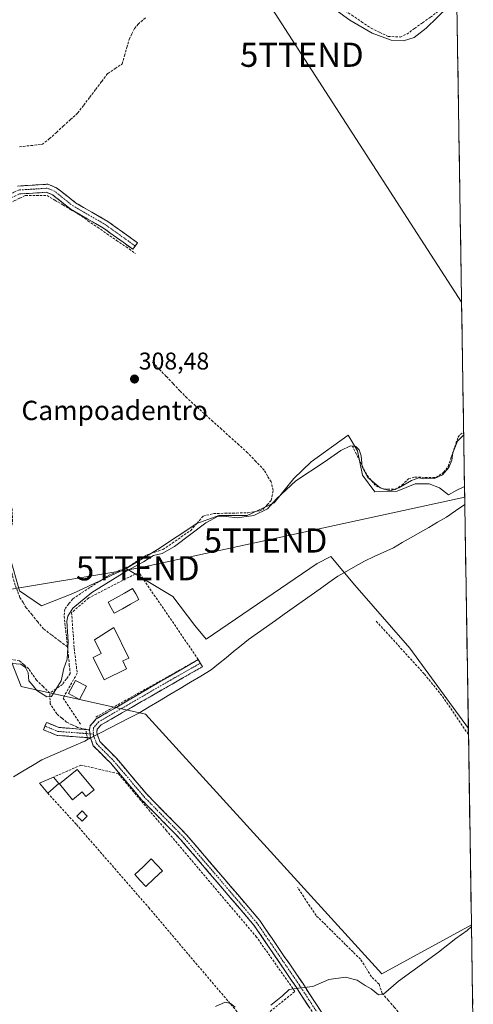
# Model space of a CAD drawing. Units: metres. Extents: x 608627 to 612129, y 4652932 to 4655299.
# Drawn here: x 611918 to 612106, y 4653370 to 4653777 of the extents above; entities that cross this region are included whole.
import ezdxf
from ezdxf.enums import TextEntityAlignment as Align

# ---------------------------------------------------------------- set-up
doc = ezdxf.new("R2010")
doc.units = ezdxf.units.M
doc.header["$MEASUREMENT"] = 0
doc.linetypes.add('TRAZO_Y_PUNTO', pattern=[1, 0.5, -0.25, 0, -0.25])
doc.linetypes.add('TRAZOSX2', pattern=[1.5, 1, -0.5])
doc.layers.get('0').update_dxf_attribs({"lineweight": 5})
for name, color, linetype, lineweight in [('Camino', 19, 'TRAZOSX2', 0), ('Camino Cxs', 19, 'Continuous', 0), ('Camino eje', 19, 'TRAZO_Y_PUNTO', 0), ('Carátula', 7, 'Continuous', 5), ('Corriente artificial lineal', 5, 'TRAZOSX2', 13), ('Corriente artificial lineal oculto', 135, 'TRAZO_Y_PUNTO', 13), ('Corriente natural lineal', 142, 'Continuous', 13), ('Corriente natural lineal oculto', 19, 'TRAZO_Y_PUNTO', 13), ('Cultivos herbáceos CxS', 92, 'Continuous', 0), ('Cultivos leñosos CxS', 92, 'Continuous', 0), ('Curva de nivel normal', 36, 'Continuous', 0), ('Edificación', 1, 'Continuous', 13), ('Edificación Cxs', 1, 'Continuous', 13), ('Edificación ligera', 1, 'Continuous', 0), ('Edificación ligera Cxs', 1, 'Continuous', 0), ('Municipio CxS', 142, 'Continuous', 0), ('Muro lineal', 1, 'TRAZOSX2', 13), ('Piscina', 142, 'Continuous', 0), ('Piscina CxS', 142, 'Continuous', 0), ('Punto de cota en terreno', 7, 'Continuous', 0), ('Rótulo de punto de cota en terreno', 19, 'Continuous', 0), ('Senda', 19, 'TRAZOSX2', 0), ('Seto lineal', 92, 'TRAZOSX2', 0), ('Tendido', 6, 'Continuous', 0), ('Texto cartográfico', 19, 'Continuous', 0), ('Torre de tendido puntual', 7, 'Continuous', 0)]:
    doc.layers.add(name, color=color, linetype=linetype, lineweight=lineweight)
doc.styles.add('Arial', font='txt', dxfattribs={"height": 0.2})

# ---------------------------------------------------------------- blocks, each defined once
blk = doc.blocks.new('*U164')
at = {"layer": 'Cultivos herbáceos CxS', "color": 92, "linetype": 'Continuous', "lineweight": 0}
blk.add_polyline3d([(611886.1209, 4653584.8145, 308.7018), (611919.0447, 4653501.1525, 310.2035), (611970.5505, 4653489.7075, 311.0388), (612068.4255, 4653382.2373, 313.3755), (612105.4798, 4653402.4487, 315.384), (612106.2602, 4653353.0915, 316.4676)], dxfattribs=at)
blk = doc.blocks.new('*U179')
at = {"layer": 'Municipio CxS', "color": 142, "linetype": 'Continuous', "lineweight": 0}
blk.add_polyline3d([(612099.5375, 4653778.3017, 305.1633), (612099.6163, 4653773.3163, 305.1261), (612099.6951, 4653768.3309, 305.1145), (612099.7739, 4653763.3454, 305.1186), (612099.8528, 4653758.36, 305.1262), (612099.9316, 4653753.3746, 305.1063), (612100.0104, 4653748.3892, 305.1384), (612100.0892, 4653743.4038, 305.3255), (612100.168, 4653738.4183, 305.6477), (612100.2469, 4653733.4329, 305.6604), (612100.3257, 4653728.4475, 305.6567), (612100.4045, 4653723.4621, 305.6449), (612100.4833, 4653718.4767, 305.6494), (612100.5621, 4653713.4912, 305.6341), (612100.641, 4653708.5058, 305.6345), (612100.7198, 4653703.5204, 305.6535), (612100.7986, 4653698.535, 305.6755), (612100.8774, 4653693.5496, 305.6826), (612100.9562, 4653688.5642, 305.6854), (612101.0351, 4653683.5787, 305.7272), (612101.1139, 4653678.5933, 305.7976), (612101.1927, 4653673.6079, 305.8331), (612101.2715, 4653668.6225, 305.8341), (612101.3504, 4653663.6371, 306.1978), (612101.4292, 4653658.6516, 308.2509), (612101.508, 4653653.6662, 308.5433), (612101.5868, 4653648.6808, 308.5325), (612101.6656, 4653643.6954, 308.5182), (612101.7445, 4653638.71, 308.5194), (612101.8233, 4653633.7245, 308.5165), (612101.9021, 4653628.7391, 308.5242), (612101.9809, 4653623.7537, 308.484), (612102.0597, 4653618.7683, 308.534), (612102.1386, 4653613.7829, 308.5292), (612102.2174, 4653608.7974, 308.7383), (612102.2962, 4653603.812, 310.206), (612102.375, 4653598.8266, 310.4499), (612102.4538, 4653593.8412, 310.488), (612102.5327, 4653588.8558, 310.5306), (612102.6115, 4653583.8703, 310.8486), (612102.6903, 4653578.8849, 310.2602), (612102.7691, 4653573.8995, 311.0928), (612102.8479, 4653568.9141, 311.1158), (612102.9268, 4653563.9287, 311.084), (612103.0056, 4653558.9432, 311.1057), (612103.0844, 4653553.9578, 311.1146), (612103.1632, 4653548.9724, 311.1129), (612103.2421, 4653543.987, 311.1014), (612103.3209, 4653539.0016, 311.0894), (612103.3997, 4653534.0161, 311.098), (612103.4785, 4653529.0307, 311.0836), (612103.5573, 4653524.0453, 311.0818), (612103.6362, 4653519.0599, 311.0832), (612103.715, 4653514.0745, 311.1068), (612103.7938, 4653509.089, 311.1041), (612103.8726, 4653504.1036, 311.1106), (612103.9514, 4653499.1182, 311.1056), (612104.0303, 4653494.1328, 311.1283), (612104.1091, 4653489.1474, 311.1086), (612104.1879, 4653484.162, 311.0156), (612104.2667, 4653479.1765, 310.9319), (612104.3455, 4653474.1911, 310.9242), (612104.4244, 4653469.2057, 311.1839), (612104.5032, 4653464.2203, 312.4342), (612104.582, 4653459.2349, 312.7155), (612104.6608, 4653454.2494, 312.7013), (612104.7397, 4653449.264, 312.6832), (612104.8185, 4653444.2786, 312.6603), (612104.8973, 4653439.2932, 312.6562), (612104.9761, 4653434.3078, 312.65), (612105.0549, 4653429.3223, 312.6663), (612105.1338, 4653424.3369, 312.6844), (612105.2126, 4653419.3515, 312.6817), (612105.2914, 4653414.3661, 312.7005), (612105.3702, 4653409.3807, 312.7448), (612105.449, 4653404.3952, 313.603), (612105.5279, 4653399.4098, 315.0293), (612105.6067, 4653394.4244, 315.3513), (612105.6855, 4653389.439, 315.3642), (612105.7643, 4653384.4536, 315.4109), (612105.8431, 4653379.4681, 315.4792), (612105.922, 4653374.4827, 315.6294), (612106.0008, 4653369.4973, 315.6875)], dxfattribs=at)
blk = doc.blocks.new('*U193')
at = {"layer": 'Curva de nivel normal', "color": 36, "linetype": 'Continuous', "lineweight": 0}
for points in [[(611999.48, 4653368.67, 315), (612003.5, 4653370.4, 315), (612005.77, 4653369.94, 315), (612007.64, 4653368.4, 315)], [(612022.48, 4653369.19, 315), (612027.23, 4653373.12, 315), (612030.02, 4653375.65, 315), (612033.92, 4653376.26, 315), (612039.88, 4653376.93, 315), (612046.4, 4653379.78, 315), (612053.37, 4653380.75, 315), (612058.15, 4653379.53, 315), (612061.44, 4653377.37, 315), (612064.03, 4653375.96, 315), (612067.07, 4653373.52, 315), (612069.02, 4653373.77, 315), (612075.24, 4653379.15, 315), (612091.86, 4653391.15, 315), (612099.05, 4653396.82, 315), (612103.66, 4653400.19, 315), (612105.49, 4653401.74, 315)]]:
    blk.add_polyline3d(points, dxfattribs=at)
blk = doc.blocks.new('5PATER')
at = {"layer": 'Carátula', "linetype": 'Continuous', "lineweight": 5}
h = blk.add_hatch(color=250, dxfattribs=at)
edge = h.paths.add_edge_path()
edge.add_ellipse((0, 0.01), major_axis=(-1.33, -1.34), ratio=0.999422, start_angle=0, end_angle=360)
blk = doc.blocks.new('5TTEND')
blk.add_text('5TTEND', height=10).set_placement((0, 0), align=Align.MIDDLE_CENTER)

msp = doc.modelspace()

# ---------------------------------------------------------------- linework, layer by layer
at = {"layer": 'Camino', "color": 19, "linetype": 'TRAZOSX2', "lineweight": 0}
for points in [[(611917.59, 4653708.21), (611930.15, 4653708.98), (611933.75, 4653707.48), (611941.59, 4653701.29), (611954.95, 4653693.57), (611967.24, 4653684.75), (611966.28, 4653683.41)], [(611966.28, 4653683.41), (611965.31, 4653682.06), (611953.15, 4653690.79), (611939.73, 4653698.54), (611932.06, 4653704.6), (611929.58, 4653705.63), (611918.41, 4653704.95), (611914.89, 4653703.33), (611903.48, 4653691.17)], [(611947.37, 4653483.18), (611947.56, 4653484.76), (611950.16, 4653487.69), (611992.38, 4653512.27), (611993.24, 4653510.79)], [(611993.24, 4653510.79), (611994.1, 4653509.31), (611952.16, 4653485.23), (611950.53, 4653483.41), (611950.35, 4653481.95), (611951.6, 4653478.3), (611958.48, 4653471.43), (611971.11, 4653456.48), (611987.4, 4653439.9), (612017.85, 4653404.3), (612035.62, 4653378.27), (612051.19, 4653354.3), (612069.89, 4653315.31), (612075.03, 4653312.43)], [(611947.77, 4653479.85), (611933.92, 4653480.88), (611928.29, 4653483.18), (611928.92, 4653484.71)], [(611928.92, 4653484.71), (611929.54, 4653486.24), (611934.68, 4653484.15), (611947.37, 4653483.18)], [(612070, 4653307.03), (612058.48, 4653334.03), (612048.5, 4653352.72), (612033.02, 4653376.54), (612015.37, 4653402.4), (611985.09, 4653437.79), (611968.8, 4653454.37), (611956.19, 4653469.32), (611948.88, 4653476.6), (611947.77, 4653479.85)]]:
    msp.add_lwpolyline(points, dxfattribs=at)
at = {"layer": 'Camino Cxs', "color": 19, "linetype": 'Continuous', "lineweight": 0}
msp.add_lwpolyline([(611947.37, 4653483.18), (611947.77, 4653479.85)], dxfattribs=at)
msp.add_lwpolyline([(611947.37, 4653483.18), (611947.77, 4653479.85)], dxfattribs=at)
for points in [[(611917.59, 4653708.21, 306.95), (611921.78, 4653708.47, 307.12), (611925.96, 4653708.72, 306.98), (611930.15, 4653708.98, 306.82), (611933.75, 4653707.48, 306.66), (611937.67, 4653704.39, 306.62), (611941.59, 4653701.29, 306.45), (611944.93, 4653699.36, 306.46), (611948.27, 4653697.43, 306.43), (611951.61, 4653695.5, 306.44), (611954.95, 4653693.57, 306.38), (611958.02, 4653691.37, 306.34), (611961.1, 4653689.16, 306.44), (611964.17, 4653686.96, 306.45), (611967.24, 4653684.75, 306.37), (611965.31, 4653682.06, 306.74), (611961.26, 4653684.97, 306.57), (611957.2, 4653687.88, 306.56), (611953.15, 4653690.79, 306.67), (611949.8, 4653692.73, 306.67), (611946.44, 4653694.67, 306.55), (611943.09, 4653696.6, 306.81), (611939.73, 4653698.54, 306.84), (611935.9, 4653701.57, 307.03), (611932.06, 4653704.6, 306.82), (611929.58, 4653705.63, 306.88), (611925.86, 4653705.4, 307.02), (611922.13, 4653705.18, 307.38), (611918.41, 4653704.95, 307.39)], [(612038.18, 4653368.6, 316.06), (612035.6, 4653372.57, 315.45), (612033.02, 4653376.54, 314.77), (612030.5, 4653380.23, 314.42), (612027.98, 4653383.93, 314.05), (612025.46, 4653387.62, 313.73), (612022.93, 4653391.32, 313.4), (612020.41, 4653395.01, 313.14), (612017.89, 4653398.71, 312.89), (612015.37, 4653402.4, 312.66), (612012.34, 4653405.94, 312.44), (612009.31, 4653409.48, 312.22), (612006.29, 4653413.02, 312.1), (612003.26, 4653416.56, 311.96), (612000.23, 4653420.1, 311.82), (611997.2, 4653423.63, 311.69), (611994.17, 4653427.17, 311.62), (611991.15, 4653430.71, 311.56), (611988.12, 4653434.25, 311.52), (611985.09, 4653437.79, 311.5), (611981.83, 4653441.11, 311.5), (611978.57, 4653444.42, 311.46), (611975.32, 4653447.74, 311.47), (611972.06, 4653451.05, 311.45), (611968.8, 4653454.37, 311.4), (611965.65, 4653458.11, 311.48), (611962.5, 4653461.85, 311.48), (611959.34, 4653465.58, 311.48), (611956.19, 4653469.32, 311.48), (611953.75, 4653471.75, 311.5), (611951.32, 4653474.17, 311.55), (611948.88, 4653476.6, 311.43), (611947.77, 4653479.85, 311.24), (611947.37, 4653483.18, 311.35), (611947.56, 4653484.76, 311.29), (611950.16, 4653487.69, 311.21), (611954.38, 4653490.15, 311.25), (611958.6, 4653492.61, 311.12), (611962.83, 4653495.06, 311.09), (611967.05, 4653497.52, 311.07), (611971.27, 4653499.98, 311.11), (611975.49, 4653502.44, 311.07), (611979.71, 4653504.9, 311.09), (611983.94, 4653507.35, 311.01), (611988.16, 4653509.81, 310.95), (611992.38, 4653512.27, 310.7), (611994.1, 4653509.31, 310.59), (611989.91, 4653506.9, 310.78), (611985.71, 4653504.49, 310.67), (611981.52, 4653502.09, 310.97), (611977.32, 4653499.68, 310.81), (611973.13, 4653497.27, 310.92), (611968.94, 4653494.86, 310.89), (611964.74, 4653492.45, 311.06), (611960.55, 4653490.05, 310.93), (611956.35, 4653487.64, 311.27), (611952.16, 4653485.23, 311.04), (611950.53, 4653483.41, 311.01), (611950.35, 4653481.95, 311.18), (611951.6, 4653478.3, 311.66), (611955.04, 4653474.87, 311.51), (611958.48, 4653471.43, 311.44), (611961.64, 4653467.69, 311.41), (611964.8, 4653463.96, 311.41), (611967.95, 4653460.22, 311.41), (611971.11, 4653456.48, 311.35), (611974.37, 4653453.16, 311.38), (611977.63, 4653449.85, 311.4), (611980.88, 4653446.53, 311.37), (611984.14, 4653443.22, 311.41), (611987.4, 4653439.9, 311.42), (611990.45, 4653436.34, 311.42), (611993.49, 4653432.78, 311.47), (611996.54, 4653429.22, 311.52), (611999.58, 4653425.66, 311.61), (612002.63, 4653422.1, 311.71), (612005.67, 4653418.54, 311.8), (612008.72, 4653414.98, 311.95), (612011.76, 4653411.42, 312.08), (612014.81, 4653407.86, 312.23), (612017.85, 4653404.3, 312.47), (612020.39, 4653400.58, 312.7), (612022.93, 4653396.86, 312.94), (612025.47, 4653393.14, 313.11), (612028, 4653389.43, 313.44), (612030.54, 4653385.71, 313.71), (612033.08, 4653381.99, 313.99), (612035.62, 4653378.27, 314.22), (612038.22, 4653374.28, 315.24), (612040.81, 4653370.28, 315.87), (612043.41, 4653366.29, 316.02)]]:
    msp.add_polyline3d(points, dxfattribs=at)
msp.add_polyline3d([(611947.37, 4653483.18, 311.35), (611947.77, 4653479.85, 311.24), (611943.15, 4653480.19, 311.13), (611938.54, 4653480.54, 311.39), (611933.92, 4653480.88, 311.63), (611931.11, 4653482.03, 311.65), (611928.29, 4653483.18, 311.56), (611929.54, 4653486.24, 311.48), (611932.11, 4653485.2, 311.56), (611934.68, 4653484.15, 311.55), (611938.91, 4653483.83, 311.43), (611943.14, 4653483.5, 311.33), (611947.37, 4653483.18, 311.35)], close=True, dxfattribs=at)
at = {"layer": 'Camino eje', "color": 19, "linetype": 'TRAZO_Y_PUNTO', "lineweight": 0}
for points in [[(611966.28, 4653683.41), (611954.05, 4653692.18), (611940.66, 4653699.92), (611932.91, 4653706.04), (611929.87, 4653707.31), (611918, 4653706.58), (611913.99, 4653704.74), (611912.03, 4653703.05), (611908.52, 4653699.31), (611905.3, 4653695.27), (611903.11, 4653692.93), (611901.38, 4653691.37)], [(611993.24, 4653510.79), (611972.27, 4653498.75), (611951.16, 4653486.46), (611949.05, 4653484.09), (611948.95, 4653483.3), (611948.88, 4653482.41), (611949, 4653481.41)], [(611928.92, 4653484.71), (611934.3, 4653482.52), (611947.57, 4653481.51)], [(611947.57, 4653481.51), (611949, 4653481.41)], [(611949, 4653481.41), (611949.07, 4653480.85), (611950.24, 4653477.45), (611957.34, 4653470.38), (611969.96, 4653455.43), (611986.25, 4653438.85), (612016.61, 4653403.35), (612034.32, 4653377.41), (612049.85, 4653353.51), (612054.84, 4653344.17), (612064.19, 4653324.67), (612069.95, 4653311.17), (612070.4, 4653310.49), (612070.96, 4653309.93), (612071.99, 4653309.17)]]:
    msp.add_lwpolyline(points, dxfattribs=at)
at = {"layer": 'Corriente artificial lineal', "color": 5, "linetype": 'TRAZOSX2', "lineweight": 13}
for points in [[(612041.89, 4653791.76, 304.87), (612044.5, 4653787.78, 304.78), (612047.87, 4653784.33, 304.83), (612051.89, 4653781.63, 304.83), (612055.91, 4653778.93, 304.66), (612059.92, 4653776.23, 305.1), (612063.94, 4653773.53, 305.1), (612067.47, 4653771.85, 304.98), (612071, 4653770.16, 304.75), (612075.94, 4653769.9, 304.83), (612078.69, 4653771.1, 304.84), (612081.96, 4653773.45, 304.78), (612085.22, 4653775.8, 304.94), (612088.49, 4653778.15, 304.85), (612091.75, 4653780.5, 304.87), (612095.02, 4653782.85, 304.72), (612097.21, 4653784.79, 304.72), (612099.4, 4653786.74, 304.87)], [(611918.41, 4653724.5, 306.42), (611923.03, 4653724.97, 306.48), (611927.65, 4653725.43, 306.43), (611930.72, 4653727.78, 306.23), (611933.65, 4653730.44, 306.34), (611936.59, 4653733.09, 306.3), (611939.52, 4653735.75, 306.27), (611942.45, 4653738.4, 306.03), (611944.94, 4653741.69, 306.18), (611947.43, 4653744.98, 306.15), (611949.93, 4653748.26, 306.23), (611952.42, 4653751.55, 306.21), (611954.91, 4653754.84, 306.22), (611957.91, 4653756.81, 306.04), (611960.91, 4653758.78, 306.15), (611961.88, 4653762.16, 305.87), (611962.84, 4653765.53, 305.98), (611963.81, 4653768.91, 306.19), (611964.89, 4653771.2, 306.1), (611965.97, 4653773.48, 305.85), (611967.51, 4653775.2, 305.99), (611970.84, 4653778.15, 305.83)], [(611906.34, 4653689.71, 307.73), (611906.93, 4653690.6, 307.7), (611908.34, 4653693.58, 307.63), (611909.74, 4653696.55, 307.58), (611913.12, 4653700.14, 307.6), (611916.16, 4653702.11, 307.6), (611918.51, 4653703.21, 307.57), (611920.86, 4653704.31, 307.51), (611925.31, 4653704.31, 307.09), (611929.76, 4653704.31, 306.88), (611933.01, 4653702.39, 306.98), (611936.26, 4653700.46, 307.17), (611939.51, 4653698.54, 306.88), (611942.76, 4653696.61, 306.84), (611946.7, 4653693.89, 306.55), (611950.65, 4653691.18, 306.83), (611954.59, 4653688.46, 306.67), (611958.53, 4653685.74, 306.84), (611962.48, 4653683.03, 306.64), (611966.42, 4653680.31, 307.01)], [(611938.22, 4653517.5, 310.01), (611937.76, 4653521.89, 309.77), (611937.29, 4653526.28, 309.68), (611936.83, 4653530.67, 309.42), (611937.23, 4653533.34, 309.31), (611938.84, 4653535.39, 309.3), (611940.44, 4653537.43, 309.03), (611944.1, 4653539.83, 309.28), (611947.77, 4653542.23, 309.15), (611951.43, 4653544.62, 309.11), (611955.09, 4653547.02, 309.15), (611959.33, 4653548.93, 309.46), (611963.57, 4653550.83, 309.62), (611967.32, 4653553.2, 309.38), (611971.06, 4653555.57, 309.55), (611974.4, 4653556.68, 309.34), (611977.73, 4653557.78, 309.37), (611981.54, 4653560.38, 309.51), (611985.35, 4653562.99, 309.15), (611989.16, 4653565.59, 309.38), (611991.77, 4653568.6, 309.05), (611994.37, 4653571.6, 308.85), (611998.74, 4653572.7, 308.82), (612003.46, 4653572.8, 308.94), (612008.19, 4653572.91, 308.78), (612012.91, 4653573.01, 308.93), (612015.38, 4653573.43, 309.08), (612017.85, 4653573.85, 309.41), (612019.15, 4653574.42, 309.51), (612020.88, 4653576.29, 309.24), (612022.6, 4653578.16, 309.13), (612023.42, 4653582.3, 308.86), (612022.5, 4653585.77, 308.43), (612021.1, 4653588.2, 308.32), (612019.7, 4653590.62, 308.16), (612016.25, 4653594.24, 308.11), (612012.8, 4653597.85, 308), (612009.21, 4653601.09, 308), (612005.62, 4653604.32, 308.02), (612002.03, 4653607.56, 308), (611998.43, 4653610.8, 308.04), (611994.84, 4653614.04, 308.06), (611991.25, 4653617.27, 308.03), (611987.66, 4653620.51, 308.06), (611984.8, 4653623.5, 307.98), (611981.93, 4653626.48, 307.98), (611979.07, 4653629.47, 307.99), (611976.2, 4653632.45, 307.96), (611973.34, 4653635.44, 308.09)], [(612056.15, 4653600.7, 309.88), (612058.19, 4653596.64, 310.16), (612060.24, 4653592.59, 309.65), (612062.29, 4653588.53, 309.65), (612064.07, 4653586.33, 309.69), (612065.86, 4653584.13, 309.62), (612069.25, 4653582.78, 309.69), (612073.92, 4653582.7, 309.76), (612076.73, 4653584.45, 309.62), (612079.43, 4653587.01, 309.5), (612082, 4653587.73, 309.42), (612086.34, 4653587.66, 309.5), (612090.67, 4653587.58, 309.57), (612093.93, 4653589.66, 309.72), (612095.84, 4653592.17, 309.68), (612097.2, 4653596.21, 309.62), (612098.56, 4653600.24, 309.68), (612099.92, 4653604.28, 309.61), (612100.8, 4653605.45, 309.53), (612102.25, 4653606.45, 309.39)], [(611938.22, 4653517.5, 310.01), (611934.92, 4653519.97, 309.45), (611931.62, 4653522.45, 309.36), (611928.32, 4653524.92, 309.25), (611925.94, 4653527.84, 309.21), (611923.55, 4653530.77, 309.08), (611921.17, 4653533.69, 309.15), (611919.86, 4653535.82, 308.99), (611918.55, 4653537.95, 308.97), (611917.58, 4653540.5, 308.98), (611916.61, 4653543.04, 308.96), (611915.44, 4653547.24, 308.9), (611914.26, 4653551.43, 308.83), (611913.09, 4653555.63, 308.88), (611913.41, 4653560.51, 308.83), (611914.47, 4653564.93, 308.69), (611915.53, 4653569.34, 308.61), (611915.3, 4653574.32, 308.64), (611914.39, 4653578.21, 308.61), (611913.47, 4653582.11, 308.51), (611912.56, 4653586, 308.37)], [(611938.22, 4653517.5, 310.01), (611938.61, 4653513.81, 310.16), (611938.99, 4653510.13, 310.44), (611939.38, 4653506.44, 310.58), (611937.76, 4653504.22, 310.22), (611936.13, 4653502, 310.14), (611933.52, 4653500.19, 309.97), (611930.9, 4653498.38, 309.85)], [(611930.9, 4653498.38, 309.85), (611928.14, 4653501.06, 309.71), (611925.37, 4653503.74, 309.69), (611923.78, 4653506.1, 309.79), (611922.18, 4653508.46, 309.91), (611920.28, 4653510.09, 309.95), (611918.38, 4653511.71, 309.8), (611914.43, 4653512.48, 309.62), (611910.45, 4653510.49, 310.05), (611906.92, 4653507.55, 310.03), (611903.38, 4653504.61, 310.23), (611899.85, 4653501.67, 310.15), (611896.62, 4653500.15, 309.85), (611893.38, 4653498.63, 309.75), (611889.26, 4653497.58, 309.84), (611885.14, 4653496.54, 310.16), (611881.02, 4653495.49, 310.37), (611876.9, 4653494.45, 309.92), (611872.78, 4653493.4, 309.71), (611868.01, 4653492.91, 309.6), (611863.23, 4653492.41, 309.51)], [(611945.77, 4653483.3, 311.42), (611945.74, 4653483.42, 311.43), (611942.45, 4653484.2, 311.27), (611940.17, 4653485.28, 311.21), (611937.89, 4653486.36, 311), (611935.85, 4653488.07, 310.61), (611933.81, 4653489.78, 310.84), (611931.11, 4653493.97, 310.24), (611930.9, 4653498.38, 309.85)], [(611946.58, 4653479.12, 311.11), (611946.42, 4653479.95, 311.17)], [(612090.75, 4653340.72, 315.91), (612088.65, 4653344.8, 315.92), (612086.55, 4653348.88, 315.59), (612084.46, 4653352.97, 315.82), (612082.36, 4653357.05, 315.65), (612080.49, 4653359.77, 315.67), (612078.61, 4653362.49, 315.67), (612076.1, 4653365.39, 315.61), (612073.59, 4653368.28, 315.55), (612071.08, 4653371.18, 315.48), (612068.57, 4653374.07, 315.14), (612067.23, 4653377.91, 313.6), (612064.12, 4653381, 313.48), (612061.82, 4653384.62, 313.13), (612059.52, 4653388.23, 313.14), (612056.46, 4653391.25, 313.12), (612053.41, 4653394.26, 313.11), (612050.35, 4653397.28, 312.98), (612047.29, 4653400.3, 312.94), (612044.24, 4653403.31, 312.8), (612041.18, 4653406.33, 312.76), (612038.61, 4653410.17, 312.66), (612036.04, 4653414.02, 312.59), (612033.47, 4653417.86, 312.47)]]:
    msp.add_polyline3d(points, dxfattribs=at)
at = {"layer": 'Corriente artificial lineal oculto', "color": 135, "linetype": 'TRAZO_Y_PUNTO', "lineweight": 13}
msp.add_polyline3d([(611946.42, 4653479.95, 311.17), (611945.77, 4653483.3, 311.42)], dxfattribs=at)
at = {"layer": 'Corriente natural lineal', "color": 142, "linetype": 'Continuous', "lineweight": 13}
for points in [[(611950.59, 4653481.25, 311.25), (611951.94, 4653481.96, 311.13), (611955.92, 4653484, 310.95), (611959.89, 4653486.04, 311.03), (611963.87, 4653488.08, 311.06), (611967.84, 4653490.12, 311.1), (611972.1, 4653492.67, 310.69), (611976.36, 4653495.22, 310.8), (611980.62, 4653497.77, 310.69), (611984.89, 4653500.33, 310.74), (611989.15, 4653502.88, 310.71), (611993.41, 4653505.43, 310.76), (611997.67, 4653507.98, 310.57), (612000.78, 4653510.5, 310.62), (612003.89, 4653513.02, 310.58), (612007, 4653515.53, 310.57), (612010.11, 4653518.05, 310.63), (612013.22, 4653520.57, 310.62), (612016.92, 4653523.19, 310.37), (612020.61, 4653525.82, 310.57), (612024.31, 4653528.44, 310.38), (612028.01, 4653531.06, 310.4), (612031.71, 4653533.69, 310.32), (612035.4, 4653536.31, 310.47), (612039.1, 4653538.93, 310.5), (612042.8, 4653541.55, 310.52), (612046.49, 4653544.18, 310.45), (612050.19, 4653546.8, 310.63), (612053.86, 4653548.88, 310.63), (612057.52, 4653550.96, 310.62), (612061.19, 4653553.04, 310.46), (612065.19, 4653554.87, 310.83), (612069.19, 4653556.71, 310.55), (612073.19, 4653558.54, 310.23), (612076.85, 4653560.64, 310.57), (612080.51, 4653562.74, 310.4), (612084.17, 4653564.85, 310.43), (612087.83, 4653566.95, 310.54), (612091.49, 4653569.05, 310.37), (612095.15, 4653571.15, 310.57), (612098.94, 4653573.81, 310.57), (612102.73, 4653576.46, 310.6)], [(611915.89, 4653463.69, 311.33), (611919.81, 4653466.04, 311.57), (611923.73, 4653468.4, 311.59), (611927.65, 4653470.75, 311.43), (611932.08, 4653472.68, 311.02), (611936.51, 4653474.62, 310.88), (611940.93, 4653476.55, 311.19), (611945.36, 4653478.48, 311.05), (611946.58, 4653479.12, 311.11)], [(611946.58, 4653479.12, 311.11), (611947.8, 4653479.77, 311.24)]]:
    msp.add_polyline3d(points, dxfattribs=at)
at = {"layer": 'Corriente natural lineal oculto', "color": 19, "linetype": 'TRAZO_Y_PUNTO', "lineweight": 13}
msp.add_polyline3d([(611947.8, 4653479.77, 311.24), (611950.59, 4653481.25, 311.25)], dxfattribs=at)
at = {"layer": 'Cultivos herbáceos CxS', "color": 92, "linetype": 'Continuous', "lineweight": 0}
for points in [[(612092.05, 4654252.04, 302.75), (612102.61, 4653583.9, 310.14), (612099.44, 4653582.31, 310.53), (612095.92, 4653580.44, 310.73), (612092.3, 4653583.3, 310.7), (612088.05, 4653584.93, 310.61), (612082.18, 4653584.93, 310.64), (612074.67, 4653582, 310.6), (612065.54, 4653581.67, 310.65), (612060.32, 4653588.52, 310.15), (612058.36, 4653598.64, 309.77), (612054.44, 4653605.17, 309.54), (612039.11, 4653594.07, 310.08), (612031.93, 4653587.22, 310.57), (612023.77, 4653577.1, 310.71), (612012.67, 4653571.88, 310.77), (612000.93, 4653571.88, 310.72), (611991.79, 4653568.62, 310.25), (611975.47, 4653557.85, 310.35), (611962.54, 4653550, 310.67), (611940.46, 4653539.56, 309.73), (611927.44, 4653534.46, 308.7), (611927.44, 4653534.46, 308.7), (611918.39, 4653540.69, 308.82)], [(612092.05, 4654252.04, 302.75), (612102.61, 4653583.9, 310.14)], [(611881.92, 4653719.8, 307.03), (611892.76, 4653710.41, 306.63), (611898.08, 4653693.85, 307.44), (611899.09, 4653689.33, 307.76), (611895.2, 4653688.37, 307.86), (611877.91, 4653680.87, 308.12), (611897.16, 4653586.24, 309.06), (611911.91, 4653588.82, 308.51), (611913.86, 4653571.24, 308.65), (611914.43, 4653554.83, 308.72), (611918.39, 4653540.69, 308.82), (611927.44, 4653534.46, 308.7), (611940.46, 4653539.56, 309.73), (611962.54, 4653550, 310.67)], [(611846.04, 4653689.68, 306.73), (611851.44, 4653674.56, 307.89), (611864.62, 4653675.03, 308.1), (611873.09, 4653629.85, 308.11), (611873.09, 4653625.94, 308.22), (611874.26, 4653625.16, 308.18), (611886.12, 4653584.81, 308.7), (611919.04, 4653501.15, 310.2), (611970.55, 4653489.71, 311.04), (612068.43, 4653382.24, 313.38), (612105.48, 4653402.45, 315.38)], [(612102.61, 4653583.9, 310.14), (612099.44, 4653582.31, 310.53), (612095.92, 4653580.44, 310.73), (612092.3, 4653583.3, 310.7), (612088.05, 4653584.93, 310.61), (612082.18, 4653584.93, 310.64), (612074.67, 4653582, 310.6), (612065.54, 4653581.67, 310.65), (612060.32, 4653588.52, 310.15), (612058.36, 4653598.64, 309.77), (612054.44, 4653605.17, 309.54), (612039.11, 4653594.07, 310.08), (612031.93, 4653587.22, 310.57), (612023.77, 4653577.1, 310.71), (612012.67, 4653571.88, 310.77), (612000.93, 4653571.88, 310.72), (611991.79, 4653568.62, 310.25), (611975.47, 4653557.85, 310.35), (611962.54, 4653550, 310.67)], [(612105.48, 4653402.45, 315.38), (612106.26, 4653353.09, 316.47)]]:
    msp.add_polyline3d(points, dxfattribs=at)
at = {"layer": 'Cultivos leñosos CxS', "color": 92, "linetype": 'Continuous', "lineweight": 0}
for points in [[(611881.92, 4653719.8, 307.03), (611892.76, 4653710.41, 306.63), (611898.08, 4653693.85, 307.44), (611899.09, 4653689.33, 307.76), (611895.2, 4653688.37, 307.86), (611877.91, 4653680.87, 308.12), (611897.16, 4653586.24, 309.06), (611911.91, 4653588.82, 308.51), (611913.86, 4653571.24, 308.65), (611914.43, 4653554.83, 308.72), (611918.39, 4653540.69, 308.82), (611927.44, 4653534.46, 308.7), (611940.46, 4653539.56, 309.73), (611962.54, 4653550, 310.67)], [(611846.04, 4653689.68, 306.73), (611851.44, 4653674.56, 307.89), (611864.62, 4653675.03, 308.1), (611873.09, 4653629.85, 308.11), (611873.09, 4653625.94, 308.22), (611874.26, 4653625.16, 308.18), (611886.12, 4653584.81, 308.7), (611919.04, 4653501.15, 310.2), (611970.55, 4653489.71, 311.04), (612068.43, 4653382.24, 313.38), (612105.48, 4653402.45, 315.38)], [(612102.61, 4653583.9, 310.14), (612099.44, 4653582.31, 310.53), (612095.92, 4653580.44, 310.73), (612092.3, 4653583.3, 310.7), (612088.05, 4653584.93, 310.61), (612082.18, 4653584.93, 310.64), (612074.67, 4653582, 310.6), (612065.54, 4653581.67, 310.65), (612060.32, 4653588.52, 310.15), (612058.36, 4653598.64, 309.77), (612054.44, 4653605.17, 309.54), (612039.11, 4653594.07, 310.08), (612031.93, 4653587.22, 310.57), (612023.77, 4653577.1, 310.71), (612012.67, 4653571.88, 310.77), (612000.93, 4653571.88, 310.72), (611991.79, 4653568.62, 310.25), (611975.47, 4653557.85, 310.35), (611962.54, 4653550, 310.67)], [(611918.39, 4653540.69, 308.82), (611927.44, 4653534.46, 308.7), (611940.46, 4653539.56, 309.73), (611962.54, 4653550, 310.67), (611981.83, 4653538.31, 310.6), (611990.96, 4653526.42, 310.64), (611995.63, 4653520.72, 310.62), (612041.55, 4653552, 310.54), (612047.23, 4653554.92, 310.51), (612057.21, 4653543.04, 311.17), (612079.91, 4653516.99, 311.06), (612104.2, 4653483.71, 311.06), (612105.48, 4653402.45, 315.38), (612068.43, 4653382.24, 313.38), (612068.43, 4653382.24, 313.38), (611970.55, 4653489.71, 311.04), (611919.04, 4653501.15, 310.2), (611886.12, 4653584.81, 308.7)], [(612102.61, 4653583.9, 310.14), (612104.2, 4653483.71, 311.06)], [(611962.54, 4653550, 310.67), (611981.83, 4653538.31, 310.6), (611990.96, 4653526.42, 310.64), (611995.63, 4653520.72, 310.62), (612041.55, 4653552, 310.54), (612047.23, 4653554.92, 310.51), (612057.21, 4653543.04, 311.17), (612079.91, 4653516.99, 311.06), (612104.2, 4653483.71, 311.06)], [(611962.54, 4653550, 310.67), (611981.83, 4653538.31, 310.6), (611990.96, 4653526.42, 310.64), (611995.63, 4653520.72, 310.62), (612041.55, 4653552, 310.54), (612047.23, 4653554.92, 310.51), (612057.21, 4653543.04, 311.17), (612079.91, 4653516.99, 311.06), (612104.2, 4653483.71, 311.06)], [(612104.2, 4653483.71, 311.06), (612105.48, 4653402.45, 315.38)]]:
    msp.add_polyline3d(points, dxfattribs=at)
msp.add_polyline3d([(612104.2, 4653483.71, 311.06), (612079.91, 4653516.99, 311.06), (612057.21, 4653543.04, 311.17), (612047.23, 4653554.92, 310.51), (612041.55, 4653552, 310.54), (611995.63, 4653520.72, 310.62), (611990.96, 4653526.42, 310.64), (611981.83, 4653538.31, 310.6), (611962.54, 4653550, 310.67), (611975.47, 4653557.85, 310.35), (611991.79, 4653568.62, 310.25), (612000.93, 4653571.88, 310.72), (612012.67, 4653571.88, 310.77), (612023.77, 4653577.1, 310.71), (612031.93, 4653587.22, 310.57), (612039.11, 4653594.07, 310.08), (612054.44, 4653605.17, 309.54), (612058.36, 4653598.64, 309.77), (612060.32, 4653588.52, 310.15), (612065.54, 4653581.67, 310.65), (612074.67, 4653582, 310.6), (612082.18, 4653584.93, 310.64), (612088.05, 4653584.93, 310.61), (612092.3, 4653583.3, 310.7), (612095.92, 4653580.44, 310.73), (612099.44, 4653582.31, 310.53), (612102.61, 4653583.9, 310.14), (612104.2, 4653483.71, 311.06)], close=True, dxfattribs=at)
at = {"layer": 'Curva de nivel normal', "color": 36, "linetype": 'Continuous', "lineweight": 0}
for points in [[(612095.88, 4653782.35, 305), (612086.73, 4653773.58, 305), (612081.77, 4653769.7, 305), (612077.38, 4653768.31, 305), (612072.2, 4653768.66, 305), (612064.4, 4653771.44, 305), (612055.13, 4653776.81, 305), (612046.57, 4653783.14, 305)], [(612102.27, 4653605.26, 310), (612099.7, 4653602.61, 310), (612097.77, 4653597.76, 310), (612097.33, 4653594.76, 310), (612096.16, 4653591.75, 310), (612093.54, 4653588.7, 310), (612090.16, 4653587.13, 310), (612088.04, 4653587.29, 310), (612085.83, 4653587.11, 310), (612083.76, 4653587.52, 310), (612080.6, 4653586.39, 310), (612075.43, 4653583.29, 310), (612071.77, 4653582.15, 310), (612067.71, 4653583.28, 310), (612062.63, 4653587.66, 310), (612060.3, 4653591.98, 310), (612059.78, 4653596.52, 310), (612059.04, 4653599.05, 310), (612057.66, 4653600.46, 310), (612055.4, 4653600.72, 310), (612051.43, 4653598.83, 310), (612044.44, 4653593.93, 310), (612032.77, 4653586.19, 310), (612024.77, 4653578.83, 310), (612021.1, 4653574.69, 310), (612015.44, 4653571.81, 310), (612008.44, 4653570.87, 310), (612003.87, 4653571.41, 310), (612000.58, 4653571.6, 310), (611995.53, 4653568.85, 310), (611982.53, 4653559.08, 310), (611977.45, 4653556.1, 310), (611973.78, 4653555.28, 310), (611969.69, 4653552.66, 310), (611962.82, 4653548.98, 310), (611948.26, 4653540.04, 310), (611940.4, 4653533.46, 310), (611938.36, 4653530.18, 310), (611938.01, 4653528.13, 310), (611938.58, 4653519.55, 310), (611938.08, 4653512.45, 310), (611936.75, 4653508.55, 310), (611935.64, 4653503.47, 310), (611931.58, 4653496.96, 310), (611929.69, 4653496.85, 310), (611925.58, 4653499.46, 310), (611924.02, 4653501.43, 310), (611922.2, 4653503.48, 310), (611921.95, 4653506.79, 310), (611920.88, 4653509.03, 310), (611918.86, 4653510.38, 310), (611915, 4653510.59, 310)]]:
    msp.add_polyline3d(points, dxfattribs=at)
at = {"layer": 'Edificación', "color": 1, "linetype": 'Continuous', "lineweight": 13}
for points in [[(611962.73, 4653508.43, 311.05), (611953.44, 4653503.85, 310.95), (611948.89, 4653513.08, 311.04), (611952.24, 4653514.74, 311.15), (611949.48, 4653520.38, 311.05), (611957.41, 4653525.51, 311.11), (611963.62, 4653512.9, 311.01), (611961.14, 4653511.69, 311.06), (611962.73, 4653508.43, 311.05)], [(611949.24, 4653458.38, 311.7), (611945.83, 4653455.62, 311.73), (611944.36, 4653457.45, 311.73), (611940.27, 4653454.15, 311.69), (611934.91, 4653460.78, 311.58), (611942.24, 4653466.7, 311.6), (611949.24, 4653458.38, 311.7)]]:
    msp.add_polyline3d(points, dxfattribs=at)
at = {"layer": 'Edificación Cxs', "color": 1, "linetype": 'Continuous', "lineweight": 13}
for points in [[(611962.73, 4653508.43, 311.05), (611953.44, 4653503.85, 310.95), (611948.89, 4653513.08, 311.04), (611952.24, 4653514.74, 311.15), (611949.48, 4653520.38, 311.05), (611957.41, 4653525.51, 311.11), (611963.62, 4653512.9, 311.01), (611961.14, 4653511.69, 311.06), (611962.73, 4653508.43, 311.05)], [(611949.24, 4653458.38, 311.7), (611945.83, 4653455.62, 311.73), (611944.36, 4653457.45, 311.73), (611940.27, 4653454.15, 311.69), (611934.91, 4653460.78, 311.58), (611942.24, 4653466.7, 311.6), (611949.24, 4653458.38, 311.7)]]:
    msp.add_polyline3d(points, close=True, dxfattribs=at)
at = {"layer": 'Edificación ligera', "color": 1, "linetype": 'Continuous', "lineweight": 0}
for points in [[(611946.12, 4653501.26, 310.96), (611943.27, 4653495.75, 311.04), (611938.64, 4653498.15, 310.86), (611941.49, 4653503.65, 310.93), (611946.12, 4653501.26, 310.96)], [(611934.62, 4653461, 311.59), (611930.04, 4653457.01, 311.69), (611926.64, 4653461.1, 311.66), (611932.39, 4653463.58, 311.63), (611934.62, 4653461, 311.59)], [(611946.43, 4653447.45, 311.66), (611944.3, 4653445.31, 311.69), (611942.16, 4653447.44, 311.7), (611944.29, 4653449.59, 311.68), (611946.43, 4653447.45, 311.66)]]:
    msp.add_polyline3d(points, dxfattribs=at)
at = {"layer": 'Edificación ligera Cxs', "color": 1, "linetype": 'Continuous', "lineweight": 0}
for points in [[(611946.12, 4653501.26, 310.96), (611943.27, 4653495.75, 311.04), (611938.64, 4653498.15, 310.86), (611941.49, 4653503.65, 310.93), (611946.12, 4653501.26, 310.96)], [(611934.62, 4653461, 311.59), (611930.04, 4653457.01, 311.69), (611926.64, 4653461.1, 311.66), (611932.39, 4653463.58, 311.63), (611934.62, 4653461, 311.59)], [(611946.43, 4653447.45, 311.66), (611944.3, 4653445.31, 311.69), (611942.16, 4653447.44, 311.7), (611944.29, 4653449.59, 311.68), (611946.43, 4653447.45, 311.66)]]:
    msp.add_polyline3d(points, close=True, dxfattribs=at)
at = {"layer": 'Muro lineal', "color": 1, "linetype": 'TRAZOSX2', "lineweight": 13}
for points in [[(612032.42, 4653374.9, 315.05), (612016.55, 4653397.37, 313.02), (611979.26, 4653441.39, 311.48), (611959.3, 4653465.02, 311.49), (611943.82, 4653468.59, 311.61), (611932.39, 4653463.58, 311.63)], [(611930.04, 4653457.01, 311.69), (611941.94, 4653443.96, 311.73)]]:
    msp.add_polyline3d(points, dxfattribs=at)
at = {"layer": 'Piscina', "color": 142, "linetype": 'Continuous', "lineweight": 0}
for points in [[(611957.58, 4653531.4, 311.19), (611956.3, 4653533.68, 311.23), (611955.02, 4653535.95, 311.2), (611958.41, 4653537.86, 311.2), (611961.81, 4653539.77, 311.18), (611965.2, 4653541.68, 311.18), (611966.48, 4653539.4, 311.2), (611967.76, 4653537.12, 311.17), (611964.37, 4653535.21, 311.19), (611960.97, 4653533.31, 311.2), (611957.58, 4653531.4, 311.19)], [(611970.7, 4653418.33, 311.86), (611968.38, 4653420.8, 311.84), (611966.06, 4653423.26, 311.83), (611969.51, 4653426.52, 311.88), (611972.95, 4653429.77, 311.93), (611975.28, 4653427.31, 311.93), (611977.6, 4653424.84, 311.9), (611974.15, 4653421.59, 311.89), (611970.7, 4653418.33, 311.86)]]:
    msp.add_polyline3d(points, dxfattribs=at)
at = {"layer": 'Piscina CxS', "color": 142, "linetype": 'Continuous', "lineweight": 0}
for points in [[(611967.76, 4653537.12, 311.17), (611964.37, 4653535.21, 311.19), (611960.97, 4653533.31, 311.2), (611957.58, 4653531.4, 311.19), (611956.3, 4653533.68, 311.23), (611955.02, 4653535.95, 311.2), (611958.41, 4653537.86, 311.2), (611961.81, 4653539.77, 311.18), (611965.2, 4653541.68, 311.18), (611966.48, 4653539.4, 311.2), (611967.76, 4653537.12, 311.17)], [(611977.6, 4653424.84, 311.9), (611974.15, 4653421.59, 311.89), (611970.7, 4653418.33, 311.86), (611968.38, 4653420.8, 311.84), (611966.06, 4653423.26, 311.83), (611969.51, 4653426.52, 311.88), (611972.95, 4653429.77, 311.93), (611975.28, 4653427.31, 311.93), (611977.6, 4653424.84, 311.9)]]:
    msp.add_polyline3d(points, close=True, dxfattribs=at)
at = {"layer": 'Senda', "color": 19, "linetype": 'TRAZOSX2', "lineweight": 0}
msp.add_lwpolyline([(612066.07, 4653528.12), (612086, 4653506.28), (612093.54, 4653496.94), (612104.24, 4653481.17)], dxfattribs=at)
at = {"layer": 'Seto lineal', "color": 92, "linetype": 'TRAZOSX2', "lineweight": 0}
for points in [[(611949.94, 4653488.43, 311.24), (611992.37, 4653512.26, 310.7), (611967.71, 4653548.39, 310.78), (611947.01, 4653537.74, 310.48), (611939.94, 4653531.69, 310.25), (611941.01, 4653516.92, 310.75), (611942.26, 4653506.6, 311.02), (611936.39, 4653496.23, 310.71), (611943.73, 4653485.41, 311.26)], [(611941.94, 4653443.96, 311.73), (611971.89, 4653409.58, 311.99), (612013.92, 4653360.05, 315.32), (612032.42, 4653374.9, 315.05)]]:
    msp.add_polyline3d(points, dxfattribs=at)
at = {"layer": 'Tendido', "color": 6, "linetype": 'Continuous', "lineweight": 0}
for points in [[(611755.4, 4654189.66, 317.32), (611806.94, 4654116.7, 305.34), (611857.47, 4654038.91, 304.77), (611915.03, 4653948.18, 305.01), (611974.29, 4653857.14, 305.7), (612035.27, 4653762.56, 305.93), (612101.41, 4653660.16, 307.61)], [(612102.68, 4653579.49, 310.34), (612020.25, 4653561.54, 310.6), (611967.34, 4653550.04, 310.33), (611846.1, 4653529.95, 309.13), (611740.69, 4653510.59, 309.52)]]:
    msp.add_polyline3d(points, dxfattribs=at)

# ---------------------------------------------------------------- block references
at = {"layer": 'Cultivos herbáceos CxS', "color": 92, "linetype": 'Continuous', "lineweight": 0}
msp.add_blockref('*U164', (0, 0), dxfattribs=at)
at = {"layer": 'Curva de nivel normal', "color": 36, "linetype": 'Continuous', "lineweight": 0}
msp.add_blockref('*U193', (0, 0), dxfattribs=at)
at = {"layer": 'Municipio CxS', "color": 142, "linetype": 'Continuous', "lineweight": 0}
msp.add_blockref('*U179', (0, 0), dxfattribs=at)
at = {"layer": 'Punto de cota en terreno', "linetype": 'Continuous', "lineweight": 0}
msp.add_blockref('5PATER', (611966, 4653628.35, 308.48), dxfattribs=at)
at = {"layer": 'Torre de tendido puntual', "linetype": 'Continuous', "lineweight": 0}
for p in [(612035.27, 4653762.56, 305.93), (612020.25, 4653561.54, 310.6), (611967.34, 4653550.04, 310.33)]:
    msp.add_blockref('5TTEND', p, dxfattribs=at)

# ---------------------------------------------------------------- texts
at = {"layer": 'Rótulo de punto de cota en terreno', "color": 19, "linetype": 'Continuous', "lineweight": 0, "style": 'Arial'}
msp.add_text('308,48', height=7, dxfattribs=at).set_placement((611967.76, 4653630.11), align=Align.BOTTOM_LEFT)
at = {"layer": 'Texto cartográfico', "color": 19, "linetype": 'Continuous', "lineweight": 0, "style": 'Arial'}
msp.add_text('Campoadentro', height=8, dxfattribs=at).set_placement((611957.77, 4653615.37), align=Align.MIDDLE_CENTER)

doc.saveas('drawing.dxf')
